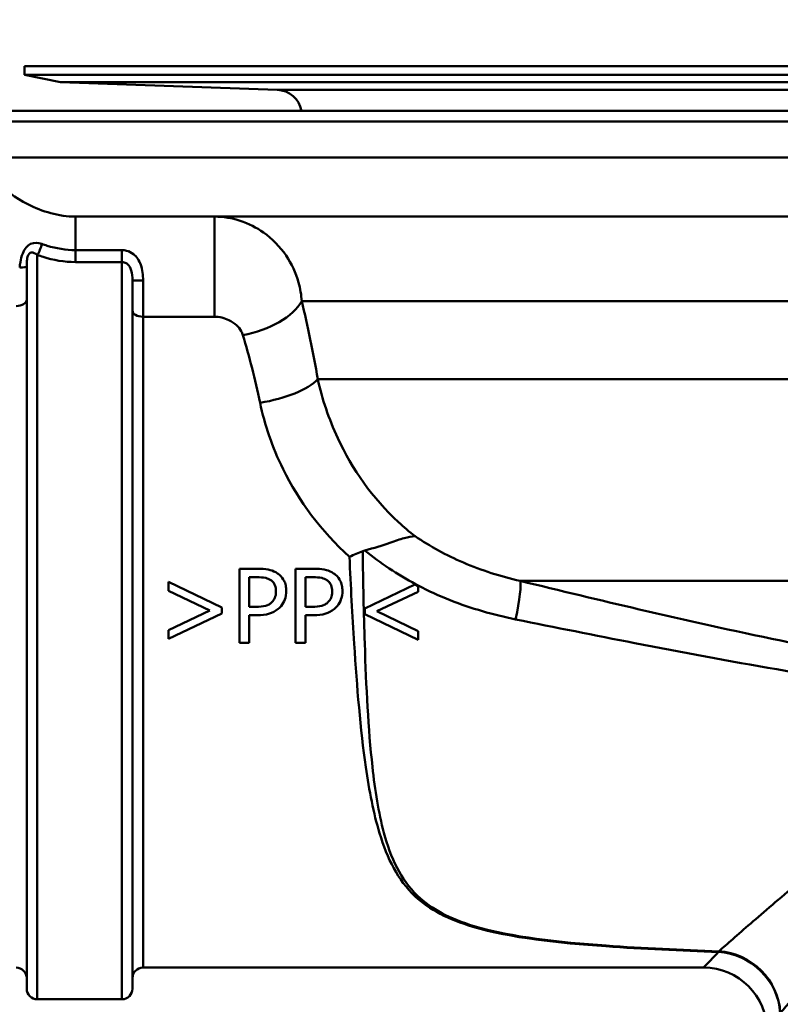
# Paper-space layout 'DS_2' of a CAD drawing. Units: millimetres. Extents: x 0 to 2100, y 0 to 2970.
# Drawn here: x 587 to 623, y 1474 to 1521 of the extents above; entities that cross this region are included whole.
import ezdxf

# ---------------------------------------------------------------- set-up
doc = ezdxf.new("R2010")
doc.units = ezdxf.units.MM
doc.header["$LTSCALE"] = 10
for name, color, linetype, lineweight in [('Dimensions(ISO)', 7, 'Continuous', 25), ('Visible Edges(ISO)', 7, 'Continuous', 50), ('Visible Tangent Edges(ISO)', 7, 'Continuous', 50)]:
    doc.layers.add(name, color=color, linetype=linetype, lineweight=lineweight)
doc.styles.add('Text__5.0mm', font='arial.ttf', dxfattribs={"width": 0.9})
doc.dimstyles.new('KS-Marketing', dxfattribs={"dimscale": 10, "dimtxt": 5, "dimasz": 3.5, "dimexe": 3.175, "dimexo": 0, "dimgap": 0.8, "dimtad": 1, "dimdec": 1, "dimrnd": 1e-08, "dimtxsty": 'Text__5.0mm', "dimcen": 0.09, "dimdle": 10, "dimclrd": 7, "dimclre": 7, "dimclrt": 7, "dimadec": 0, "dimazin": 2, "dimtfac": 0.7, "dimtdec": 4, "dimtmove": 0, "dimatfit": 3, "dimfxl": 1, "dimtolj": 1, "dimlwd": 25, "dimlwe": 25, "dimarcsym": 0})

# ---------------------------------------------------------------- blocks, each defined once
blk = doc.blocks.new('*D7')
at = {"layer": 'Defpoints', "color": 0, "linetype": 'Continuous', "transparency": 16777216}
for p in [(400.564, 2027.539), (400.564, 1720.539), (646.564, 1486.464)]:
    blk.add_point(p, dxfattribs=at)
at = {"layer": 'Dimensions(ISO)', "color": 7, "linetype": 'Continuous', "lineweight": 25, "transparency": 16777216}
for p, q in [((400.564, 1720.539), (400.564, 2059.289)), ((646.564, 1486.464), (646.564, 2059.289)), ((611.564, 2027.539), (435.564, 2027.539))]:
    blk.add_line(p, q, dxfattribs=at)
at = {"layer": 'Dimensions(ISO)', "color": 7, "linetype": 'Continuous', "transparency": 16777216}
for points in [[(435.564, 2033.373), (435.564, 2021.706), (400.564, 2027.539)], [(611.564, 2033.373), (611.564, 2021.706), (646.564, 2027.539)]]:
    blk.add_solid(points, dxfattribs=at)
at = {"layer": 'Dimensions(ISO)', "color": 7, "linetype": 'Continuous', "lineweight": 25, "transparency": 16777216, "insert": (475.484, 2061.068), "char_height": 50, "attachment_point": 4, "style": 'Text__5.0mm'}
blk.add_mtext('\\A1;246', dxfattribs=at)

psp = doc.layouts.new('DS_2')

# ---------------------------------------------------------------- linework, layer by layer
at = {"layer": 'Visible Edges(ISO)'}
for p, q in [((587.464, 1518.339), (701.664, 1518.339)), ((587.464, 1518.339), (587.464, 1517.939)), ((587.464, 1517.939), (701.664, 1517.939)), ((589.155, 1517.58), (587.464, 1517.939)), ((589.155, 1517.58), (699.973, 1517.58)), ((599.41, 1517.222), (589.155, 1517.58)), ((585.208, 1516.23), (704.564, 1516.23)), ((630.039, 1511.23), (589.865, 1511.23)), ((587.564, 1474.73), (587.564, 1508.885)), ((592.564, 1508.213), (592.564, 1474.73)), ((598.502, 1494.585), (597.623, 1494.585)), ((597.623, 1491.085), (597.623, 1494.585)), ((601.157, 1494.585), (600.278, 1494.585)), ((600.278, 1491.085), (600.278, 1494.585)), ((598.088, 1494.183), (598.088, 1492.787)), ((598.088, 1494.183), (598.474, 1494.183)), ((600.743, 1494.183), (601.129, 1494.183)), ((600.743, 1494.183), (600.743, 1492.787)), ((594.271, 1493.961), (596.795, 1492.756)), ((594.271, 1493.545), (594.271, 1493.961)), ((605.906, 1493.838), (603.544, 1492.71)), ((605.947, 1493.857), (605.906, 1493.838)), ((606.068, 1493.752), (606.068, 1493.793)), ((606.068, 1493.498), (606.068, 1493.752)), ((596.228, 1492.617), (594.271, 1493.545)), ((604.111, 1492.571), (606.068, 1493.498)), ((596.795, 1492.756), (596.795, 1492.475)), ((598.406, 1492.787), (598.088, 1492.787)), ((601.061, 1492.787), (600.743, 1492.787)), ((603.544, 1492.71), (603.544, 1492.429)), ((594.271, 1491.687), (596.228, 1492.617)), ((596.795, 1492.475), (594.271, 1491.27)), ((598.088, 1492.39), (598.088, 1491.085)), ((598.088, 1492.39), (598.482, 1492.39)), ((600.743, 1492.39), (601.137, 1492.39)), ((600.743, 1492.39), (600.743, 1491.085)), ((603.544, 1492.429), (606.068, 1491.224)), ((606.068, 1491.64), (604.111, 1492.571)), ((594.271, 1491.27), (594.271, 1491.687)), ((606.068, 1491.224), (606.068, 1491.64)), ((597.623, 1491.085), (598.088, 1491.085)), ((600.278, 1491.085), (600.743, 1491.085)), ((593.064, 1475.73), (619.564, 1475.73)), ((592.064, 1474.23), (588.064, 1474.23))]:
    psp.add_line(p, q, dxfattribs=at)
for centre, radius, start, end in [((599.368, 1516.023), 1.2, 9.9506, 88), ((587.064, 1475.23), 0.5, 0, 90), ((593.064, 1475.23), 0.5, 90, 180), ((619.564, 1472.73), 3, 0, 90), ((588.064, 1474.73), 0.5, 180, 270), ((592.064, 1474.73), 0.5, 270, 0)]:
    psp.add_arc(centre, radius, start, end, dxfattribs=at)
for points, knots in [([(603.549, 1495.448), (603.981, 1495.556), (604.378, 1495.691), (604.984, 1495.898), (605.206, 1495.974), (605.602, 1496.086), (605.773, 1496.12), (605.922, 1496.125), (605.923, 1496.125), (605.925, 1496.125)], [0, 0, 0, 0, 0.136541, 0.136541, 0.2299644, 0.2299644, 0.323136, 0.323136, 0.3239513, 0.3239513, 0.3239513, 0.3239513]), ([(603.45, 1495.416), (603.246, 1495.328), (603.038, 1495.241), (602.826, 1495.152), (602.824, 1495.151), (602.821, 1495.15)], [0, 0, 0, 0, 0.06783822, 0.06783822, 0.06866311, 0.06866311, 0.06866311, 0.06866311]), ([(599.418, 1494.367), (599.314, 1494.44), (599.199, 1494.49), (598.946, 1494.558), (598.795, 1494.577), (598.583, 1494.585), (598.542, 1494.585), (598.502, 1494.585)], [-0.1130112, -0.1130112, -0.1130112, -0.1130112, -0.063817, -0.063817, -0.0120537, -0.0120537, 0, 0, 0, 0]), ([(602.073, 1494.367), (601.969, 1494.44), (601.853, 1494.49), (601.601, 1494.558), (601.45, 1494.577), (601.238, 1494.585), (601.197, 1494.585), (601.157, 1494.585)], [-0.1130112, -0.1130112, -0.1130112, -0.1130112, -0.063817, -0.063817, -0.0120537, -0.0120537, 0, 0, 0, 0]), ([(598.474, 1494.183), (598.576, 1494.183), (598.736, 1494.178), (598.949, 1494.128), (599.028, 1494.096), (599.098, 1494.049)], [-0.06585382, -0.06585382, -0.06585382, -0.06585382, -0.02538709, -0.02538709, 0, 0, 0, 0]), ([(599.835, 1493.53), (599.835, 1493.619), (599.828, 1493.709), (599.792, 1493.874), (599.766, 1493.949), (599.694, 1494.087), (599.626, 1494.201), (599.469, 1494.331), (599.444, 1494.35), (599.418, 1494.367)], [-0.1772947, -0.1772947, -0.1772947, -0.1772947, -0.1159754, -0.1159754, -0.0610611, -0.0610611, -0.0093392, -0.0093392, 0, 0, 0, 0]), ([(601.129, 1494.183), (601.231, 1494.183), (601.391, 1494.178), (601.604, 1494.128), (601.682, 1494.096), (601.753, 1494.049)], [-0.06585382, -0.06585382, -0.06585382, -0.06585382, -0.02538709, -0.02538709, 0, 0, 0, 0]), ([(602.49, 1493.53), (602.49, 1493.619), (602.482, 1493.709), (602.447, 1493.874), (602.421, 1493.949), (602.349, 1494.087), (602.281, 1494.201), (602.124, 1494.331), (602.099, 1494.35), (602.073, 1494.367)], [-0.1772947, -0.1772947, -0.1772947, -0.1772947, -0.1159754, -0.1159754, -0.0610611, -0.0610611, -0.0093392, -0.0093392, 0, 0, 0, 0]), ([(599.098, 1494.049), (599.143, 1494.019), (599.183, 1493.984), (599.252, 1493.901), (599.279, 1493.855), (599.337, 1493.714), (599.35, 1493.615), (599.35, 1493.516)], [-0.06216417, -0.06216417, -0.06216417, -0.06216417, -0.04580902, -0.04580902, -0.02965335, -0.02965335, 0, 0, 0, 0]), ([(601.753, 1494.049), (601.798, 1494.019), (601.838, 1493.984), (601.907, 1493.901), (601.933, 1493.855), (601.991, 1493.714), (602.005, 1493.615), (602.005, 1493.516)], [-0.06216417, -0.06216417, -0.06216417, -0.06216417, -0.04580902, -0.04580902, -0.02965335, -0.02965335, 0, 0, 0, 0]), ([(599.35, 1493.516), (599.35, 1493.378), (599.327, 1493.282), (599.264, 1493.13), (599.214, 1493.059), (599.152, 1492.997)], [-0.04958476, -0.04958476, -0.04958476, -0.04958476, -0.02635955, -0.02635955, 0, 0, 0, 0]), ([(599.529, 1492.753), (599.619, 1492.841), (599.687, 1492.944), (599.774, 1493.141), (599.82, 1493.269), (599.834, 1493.471), (599.835, 1493.501), (599.835, 1493.53)], [-0.1342039, -0.1342039, -0.1342039, -0.1342039, -0.0610363, -0.0610363, -0.0089719, -0.0089719, 0, 0, 0, 0]), ([(602.005, 1493.516), (602.005, 1493.378), (601.982, 1493.282), (601.919, 1493.13), (601.868, 1493.059), (601.807, 1492.997)], [-0.04958476, -0.04958476, -0.04958476, -0.04958476, -0.02635955, -0.02635955, 0, 0, 0, 0]), ([(602.184, 1492.753), (602.274, 1492.841), (602.342, 1492.944), (602.429, 1493.141), (602.474, 1493.269), (602.489, 1493.471), (602.49, 1493.501), (602.49, 1493.53)], [-0.1342039, -0.1342039, -0.1342039, -0.1342039, -0.0610363, -0.0610363, -0.0089719, -0.0089719, 0, 0, 0, 0]), ([(599.152, 1492.997), (599.114, 1492.957), (599.071, 1492.924), (598.957, 1492.859), (598.896, 1492.841), (598.73, 1492.798), (598.565, 1492.787), (598.406, 1492.787)], [-0.06786786, -0.06786786, -0.06786786, -0.06786786, -0.05942916, -0.05942916, -0.04781019, -0.04781019, 0, 0, 0, 0]), ([(598.482, 1492.39), (598.667, 1492.39), (598.867, 1492.407), (599.164, 1492.5), (599.313, 1492.568), (599.48, 1492.707), (599.505, 1492.73), (599.529, 1492.753)], [-0.1477665, -0.1477665, -0.1477665, -0.1477665, -0.065742, -0.065742, -0.0100727, -0.0100727, 0, 0, 0, 0]), ([(601.807, 1492.997), (601.769, 1492.957), (601.726, 1492.924), (601.612, 1492.859), (601.551, 1492.841), (601.385, 1492.798), (601.22, 1492.787), (601.061, 1492.787)], [-0.06786786, -0.06786786, -0.06786786, -0.06786786, -0.05942916, -0.05942916, -0.04781019, -0.04781019, 0, 0, 0, 0]), ([(601.137, 1492.39), (601.322, 1492.39), (601.522, 1492.407), (601.819, 1492.5), (601.967, 1492.568), (602.135, 1492.707), (602.16, 1492.73), (602.184, 1492.753)], [-0.1477665, -0.1477665, -0.1477665, -0.1477665, -0.065742, -0.065742, -0.0100727, -0.0100727, 0, 0, 0, 0])]:
    psp.add_open_spline(points, degree=3, knots=knots, dxfattribs=at)
for points in [[(603.549, 1495.448), (603.515, 1495.44), (603.482, 1495.429), (603.45, 1495.416)], [(605.906, 1493.838), (605.96, 1493.809), (606.014, 1493.78), (606.068, 1493.752)], [(605.947, 1493.857), (605.987, 1493.836), (606.028, 1493.814), (606.068, 1493.793)]]:
    psp.add_open_spline(points, degree=3, dxfattribs=at)
at = {"layer": 'Visible Tangent Edges(ISO)'}
for p, q in [((599.41, 1517.222), (689.719, 1517.222)), ((705.064, 1515.73), (584.713, 1515.73)), ((705.064, 1514.03), (585.222, 1514.03)), ((589.865, 1509.646), (589.865, 1511.23)), ((596.45, 1511.23), (596.45, 1506.497)), ((589.865, 1509.081), (589.865, 1509.646)), ((592.064, 1509.646), (589.865, 1509.646)), ((592.064, 1509.081), (592.064, 1509.646)), ((588.064, 1509.419), (588.064, 1474.23)), ((589.865, 1509.081), (592.064, 1509.081)), ((592.064, 1474.23), (592.064, 1509.081)), ((593.064, 1506.497), (593.064, 1508.21)), ((629.296, 1507.23), (600.567, 1507.23)), ((593.064, 1506.497), (596.45, 1506.497)), ((593.064, 1506.497), (593.064, 1475.73)), ((629.296, 1503.539), (601.327, 1503.539)), ((632.299, 1494.011), (610.893, 1494.011))]:
    psp.add_line(p, q, dxfattribs=at)
for centre, major_axis, ratio, start_param, end_param in [((588.064, 1509.757), (-0.177, -0.468), 0.308724, 0.886799, 2.087491), ((587.064, 1508.885), (0.5, 0), 0.144298, 5.05739, 6.283185), ((593.064, 1508.213), (-0.5, 0), 0.006618, 0, 1.570796), ((587.064, 1507.303), (0.5, 0), 0.603661, 4.712389, 6.283185), ((597.788, 1507.23), (2.906, 0.745), 0.521202, 4.579467, 5.825788), ((593.064, 1506.785), (-0.5, 0), 0.577778, 0, 1.570796), ((598.596, 1503.539), (-2.952, -0.534), 0.364204, 1.505056, 2.680885), ((610.262, 1491.629), (0.593, 2.429), 0.112029, 4.972631, 6.112279), ((620.269, 1473.581), (0.123, 2.997), 0.143044, 0.23823, 0.278824), ((620.269, 1473.581), (2.316, -1.907), 0.938865, 0.719919, 2.228843), ((620.269, 1473.581), (-2.147, 2.096), 0.948589, 3.941344, 5.453214)]:
    psp.add_ellipse(centre, major_axis=major_axis, ratio=ratio, start_param=start_param, end_param=end_param, dxfattribs=at)
for points, knots in [([(589.865, 1511.23), (589.091, 1511.23), (588.284, 1511.471), (587.02, 1512.118), (586.513, 1512.509), (585.875, 1513.136), (585.669, 1513.38), (585.393, 1513.756), (585.301, 1513.897), (585.222, 1514.03)], [0, 0, 0, 0, 0.433892, 0.433892, 0.825006, 0.825006, 1.069452, 1.069452, 1.222231, 1.222231, 1.222231, 1.222231]), ([(600.567, 1507.23), (600.549, 1507.534), (600.497, 1507.832), (600.288, 1508.577), (600.088, 1509.001), (599.54, 1509.806), (599.179, 1510.178), (598.429, 1510.711), (598.055, 1510.905), (597.277, 1511.159), (596.868, 1511.23), (596.45, 1511.23)], [0, 0, 0, 0, 0.0275825, 0.0275825, 0.0717145, 0.0717145, 0.1196743, 0.1196743, 0.1572863, 0.1572863, 0.1919585, 0.1919585, 0.1919585, 0.1919585]), ([(588.277, 1509.941), (588.104, 1510.003), (587.922, 1510.018), (587.599, 1509.872), (587.459, 1509.702), (587.323, 1509.357), (587.29, 1509.216), (587.252, 1508.99), (587.241, 1508.902), (587.233, 1508.817)], [0, 0, 0, 0, 0.0645855, 0.0645855, 0.1228034, 0.1228034, 0.1591897, 0.1591897, 0.181931, 0.181931, 0.181931, 0.181931]), ([(589.865, 1509.646), (589.422, 1509.646), (588.961, 1509.725), (588.446, 1509.882), (588.361, 1509.91), (588.277, 1509.941)], [0, 0, 0, 0, 0.1557705, 0.1557705, 0.1868463, 0.1868463, 0.1868463, 0.1868463]), ([(587.564, 1508.885), (587.564, 1508.946), (587.566, 1509.007), (587.574, 1509.161), (587.585, 1509.253), (587.639, 1509.456), (587.705, 1509.53), (587.87, 1509.543), (587.968, 1509.49), (588.064, 1509.419)], [-0.181931, -0.181931, -0.181931, -0.181931, -0.1591897, -0.1591897, -0.1228034, -0.1228034, -0.0645855, -0.0645855, 0, 0, 0, 0]), ([(593.064, 1508.21), (593.064, 1508.463), (593.037, 1508.721), (592.885, 1509.154), (592.767, 1509.334), (592.513, 1509.533), (592.403, 1509.588), (592.214, 1509.637), (592.139, 1509.646), (592.064, 1509.646)], [-0.1783492, -0.1783492, -0.1783492, -0.1783492, -0.1150352, -0.1150352, -0.0579635, -0.0579635, -0.0222936, -0.0222936, 0, 0, 0, 0]), ([(588.064, 1509.419), (588.157, 1509.385), (588.251, 1509.353), (588.825, 1509.174), (589.345, 1509.081), (589.865, 1509.081)], [-0.1868463, -0.1868463, -0.1868463, -0.1868463, -0.1557705, -0.1557705, 0, 0, 0, 0]), ([(592.064, 1509.081), (592.101, 1509.081), (592.139, 1509.075), (592.234, 1509.049), (592.289, 1509.02), (592.415, 1508.909), (592.474, 1508.807), (592.551, 1508.545), (592.564, 1508.382), (592.564, 1508.213)], [0, 0, 0, 0, 0.0222936, 0.0222936, 0.0579635, 0.0579635, 0.1150352, 0.1150352, 0.1783492, 0.1783492, 0.1783492, 0.1783492]), ([(596.45, 1506.497), (596.565, 1506.497), (596.682, 1506.481), (596.91, 1506.426), (597.023, 1506.384), (597.258, 1506.269), (597.377, 1506.188), (597.569, 1506.014), (597.646, 1505.922), (597.74, 1505.76), (597.769, 1505.696), (597.788, 1505.63)], [-0.1919585, -0.1919585, -0.1919585, -0.1919585, -0.1572863, -0.1572863, -0.1196743, -0.1196743, -0.0717145, -0.0717145, -0.0275825, -0.0275825, 0, 0, 0, 0]), ([(605.925, 1496.125), (605.65, 1496.336), (605.388, 1496.558), (603.916, 1497.916), (602.948, 1499.296), (601.845, 1501.67), (601.531, 1502.619), (601.327, 1503.539)], [-1.148924, -1.148924, -1.148924, -1.148924, -1.01839, -1.01839, -0.391688, -0.391688, 0, 0, 0, 0]), ([(598.596, 1502.431), (598.813, 1501.394), (599.175, 1500.326), (600.426, 1497.787), (601.489, 1496.353), (602.821, 1495.15)], [0, 0, 0, 0, 0.3916884, 0.3916884, 0.966562, 0.966562, 0.966562, 0.966562]), ([(610.893, 1494.011), (609.972, 1494.219), (609.067, 1494.506), (607.399, 1495.223), (606.634, 1495.642), (605.925, 1496.125)], [-0.8983808, -0.8983808, -0.8983808, -0.8983808, -0.5679373, -0.5679373, -0.2573507, -0.2573507, -0.2573507, -0.2573507]), ([(602.821, 1495.15), (602.885, 1493.766), (602.958, 1492.386), (603.178, 1488.982), (603.341, 1486.992), (603.758, 1484.09), (603.957, 1483.034), (604.426, 1481.487), (604.64, 1480.934), (605.187, 1479.934), (605.514, 1479.487), (606.595, 1478.473), (607.519, 1477.995), (610.474, 1477.121), (612.688, 1476.901), (616.704, 1476.61), (618.481, 1476.531), (620.269, 1476.467)], [-4.199619, -4.199619, -4.199619, -4.199619, -3.721712, -3.721712, -2.997732, -2.997732, -2.545244, -2.545244, -2.262439, -2.262439, -1.993073, -1.993073, -1.562086, -1.562086, -0.872508, -0.872508, -0.329659, -0.329659, -0.329659, -0.329659]), ([(620.287, 1476.498), (618.501, 1476.561), (616.727, 1476.64), (612.721, 1476.932), (610.514, 1477.152), (607.588, 1478.026), (606.68, 1478.503), (605.634, 1479.516), (605.321, 1479.962), (604.808, 1480.96), (604.612, 1481.512), (604.196, 1483.057), (604.032, 1484.111), (603.711, 1487.01), (603.612, 1488.998), (603.499, 1492.483), (603.47, 1493.948), (603.45, 1495.416)], [0.329659, 0.329659, 0.329659, 0.329659, 0.872508, 0.872508, 1.562086, 1.562086, 1.993073, 1.993073, 2.262439, 2.262439, 2.545244, 2.545244, 2.997732, 2.997732, 3.721712, 3.721712, 4.227144, 4.227144, 4.227144, 4.227144]), ([(606.068, 1493.793), (606.559, 1493.537), (607.067, 1493.305), (608.582, 1492.704), (609.624, 1492.403), (610.678, 1492.19)], [0.3934435, 0.3934435, 0.3934435, 0.3934435, 0.5679373, 0.5679373, 0.8983808, 0.8983808, 0.8983808, 0.8983808]), ([(629.917, 1489.945), (625.446, 1490.663), (620.977, 1491.629), (614.644, 1493.099), (612.767, 1493.551), (610.893, 1494.011)], [-2.77227, -2.77227, -2.77227, -2.77227, -1.386135, -1.386135, -0.800052, -0.800052, -0.800052, -0.800052]), ([(610.678, 1492.19), (612.547, 1491.811), (614.423, 1491.436), (620.762, 1490.208), (625.256, 1489.387), (629.793, 1488.78)], [0.800052, 0.800052, 0.800052, 0.800052, 1.386135, 1.386135, 2.77227, 2.77227, 2.77227, 2.77227]), ([(632.495, 1485.948), (631.335, 1485.248), (630.243, 1484.51), (628.352, 1483.154), (627.533, 1482.535), (626.38, 1481.634), (626.006, 1481.338), (625.063, 1480.578), (624.51, 1480.123), (623.161, 1478.998), (622.42, 1478.362), (621.173, 1477.28), (620.661, 1476.829), (620.287, 1476.498)], [0.708333, 0.708333, 0.708333, 0.708333, 1.172968, 1.172968, 1.563957, 1.563957, 1.759452, 1.759452, 2.072243, 2.072243, 2.572709, 2.572709, 3.06798, 3.06798, 3.06798, 3.06798]), ([(623.191, 1473.581), (623.515, 1473.955), (623.959, 1474.463), (625.041, 1475.68), (625.685, 1476.394), (626.857, 1477.655), (627.338, 1478.164), (628.161, 1479.012), (628.486, 1479.343), (629.491, 1480.346), (630.206, 1481.035), (631.535, 1482.243), (632.132, 1482.765), (632.755, 1483.274)], [-3.06798, -3.06798, -3.06798, -3.06798, -2.572709, -2.572709, -2.072243, -2.072243, -1.759452, -1.759452, -1.563957, -1.563957, -1.172968, -1.172968, -0.875975, -0.875975, -0.875975, -0.875975]), ([(620.269, 1476.467), (620.165, 1476.358), (620.071, 1476.259), (619.71, 1475.881), (619.564, 1475.73), (619.564, 1475.73)], [-15.661012, -15.661012, -15.661012, -15.661012, -15.5185131, -15.5185131, -15.0363788, -15.0363788, -15.0363788, -15.0363788])]:
    psp.add_open_spline(points, degree=3, knots=knots, dxfattribs=at)
for points in [[(601.327, 1503.539), (601.109, 1504.823), (600.849, 1506.062), (600.567, 1507.23)], [(597.788, 1505.63), (598.088, 1504.618), (598.364, 1503.544), (598.596, 1502.431)], [(603.549, 1495.448), (604.28, 1494.852), (605.085, 1494.318), (605.947, 1493.857)]]:
    psp.add_open_spline(points, degree=3, dxfattribs=at)

# ---------------------------------------------------------------- dimensions: what is measured, and where the dimension line sits
at = {"layer": 'Dimensions(ISO)', "color": 7, "linetype": 'Continuous', "lineweight": 25}
dim = psp.add_linear_dim(base=(400.564, 2027.539), p1=(646.564, 1486.464), p2=(400.564, 1720.539), angle=180, dimstyle='KS-Marketing', override={"dimgap": 0.8, "dimdec": 1, "dimtol": 0, "dimlim": 0, "dimtp": 0, "dimtm": 0, "dimtdec": 4, "dimtofl": 0, "dimatfit": 1}, dxfattribs=at)
dim.commit()
dim.dimension.update_dxf_attribs({"geometry": '*D7', "text_midpoint": (525.564, 2027.539), "dimtype": 160})

doc.saveas('drawing.dxf')
